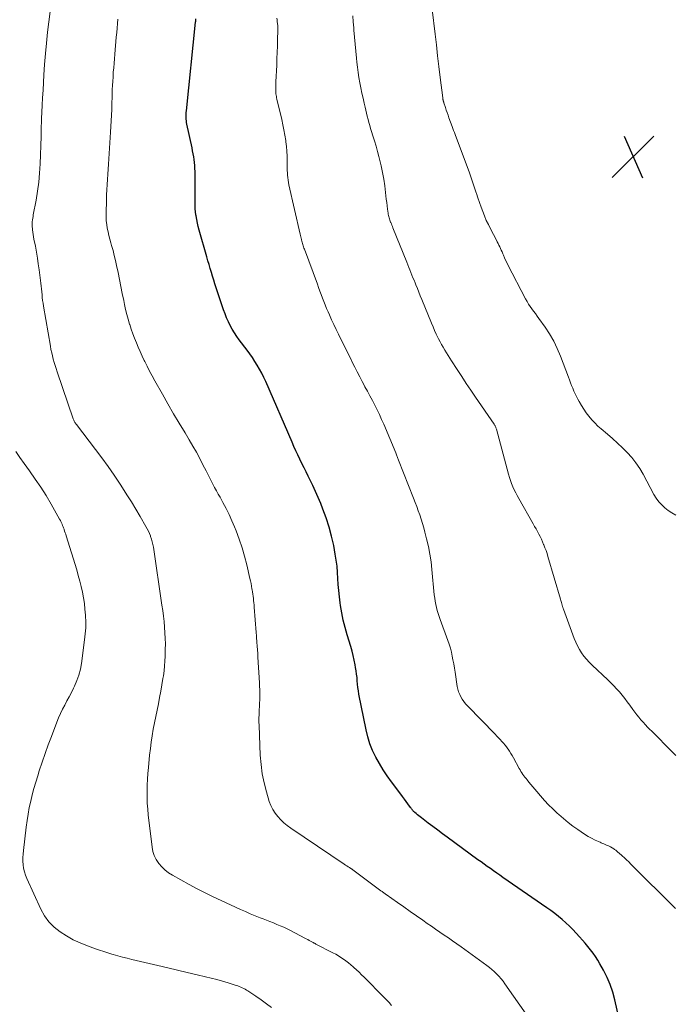
# Model space of a CAD drawing. Units: feet. Extents: x 1925000 to 1930041, y 565000 to 570000.
# Drawn here: x 1925112 to 1925235, y 567590 to 567775 of the extents above; entities that cross this region are included whole.
import ezdxf

# ---------------------------------------------------------------- set-up
doc = ezdxf.new("R2010")
doc.units = ezdxf.units.FT
doc.header["$LTSCALE"] = 100
doc.header["$MEASUREMENT"] = 0
for name, color, linetype, lineweight in [('CONTOUR INDEX', 32, 'Continuous', 25), ('CONTOUR INTERMEDIATE', 40, 'Continuous', 15), ('SPOT ELEVATION', 7, 'Continuous', 15)]:
    doc.layers.add(name, color=color, linetype=linetype, lineweight=lineweight)

# ---------------------------------------------------------------- blocks, each defined once
blk = doc.blocks.new('SPOT')
at = {"layer": 'SPOT ELEVATION', "lineweight": 25}
for p, q in [((-3.95, -3.95), (3.86, 3.85)), ((-1.67, 3.81), (1.74, -3.97))]:
    blk.add_line(p, q, dxfattribs=at)

msp = doc.modelspace()

# ---------------------------------------------------------------- linework, layer by layer
at = {"layer": 'CONTOUR INDEX', "elevation": 1060, "flags": 128}
msp.add_lwpolyline([(1925224.26, 567587.52), (1925223.49, 567590.84), (1925223.09, 567592.27), (1925222.62, 567593.68), (1925222.03, 567595.04), (1925221.36, 567596.37), (1925220.68, 567597.59), (1925220.28, 567598.28), (1925219.86, 567598.94), (1925219.4, 567599.59), (1925218.93, 567600.22), (1925218.43, 567600.84), (1925217.92, 567601.45), (1925217.4, 567602.04), (1925216.88, 567602.64), (1925216.2, 567603.38), (1925215.58, 567604.04), (1925214.94, 567604.68), (1925214.28, 567605.3), (1925213.6, 567605.9), (1925212.9, 567606.48), (1925212.19, 567607.05), (1925211.46, 567607.59), (1925210.72, 567608.12), (1925202.46, 567613.84), (1925201.87, 567614.25), (1925201.28, 567614.66), (1925200.69, 567615.07), (1925200.1, 567615.48), (1925199.51, 567615.89), (1925198.93, 567616.31), (1925198.34, 567616.73), (1925197.76, 567617.15), (1925191.99, 567621.38), (1925191.09, 567622.05), (1925190.19, 567622.71), (1925189.29, 567623.38), (1925188.4, 567624.05), (1925187.12, 567625), (1925186.87, 567625.2), (1925186.62, 567625.4), (1925186.37, 567625.61), (1925186.13, 567625.82), (1925185.88, 567626.04), (1925185.77, 567626.14), (1925185.66, 567626.25), (1925185.56, 567626.36), (1925185.46, 567626.48), (1925185.37, 567626.6), (1925185.28, 567626.72), (1925185.19, 567626.84), (1925185.1, 567626.96), (1925184.6, 567627.64), (1925184.27, 567628.1), (1925183.93, 567628.55), (1925183.59, 567629.01), (1925183.25, 567629.47), (1925181.49, 567631.81), (1925180.69, 567632.93), (1925179.92, 567634.07), (1925179.22, 567635.25), (1925178.55, 567636.45), (1925177.96, 567637.69), (1925177.45, 567638.96), (1925177.05, 567640.26), (1925176.72, 567641.59), (1925175.39, 567648.28), (1925175.28, 567648.9), (1925175.19, 567649.53), (1925175.12, 567650.16), (1925175.07, 567650.79), (1925175.02, 567651.42), (1925174.95, 567652.04), (1925174.87, 567652.67), (1925174.76, 567653.29), (1925174.67, 567653.8), (1925174.5, 567654.67), (1925174.3, 567655.53), (1925174.08, 567656.39), (1925173.83, 567657.25), (1925173.16, 567659.45), (1925172.78, 567660.81), (1925172.44, 567662.17), (1925172.16, 567663.55), (1925171.92, 567664.94), (1925171.85, 567665.46), (1925171.7, 567666.6), (1925171.58, 567667.74), (1925171.5, 567668.88), (1925171.44, 567670.03), (1925171.38, 567671.17), (1925171.29, 567672.31), (1925171.13, 567673.44), (1925170.94, 567674.58), (1925170.63, 567676.21), (1925170.24, 567677.96), (1925169.79, 567679.69), (1925169.24, 567681.39), (1925168.62, 567683.07), (1925168.21, 567684.1), (1925167.74, 567685.25), (1925167.24, 567686.39), (1925166.72, 567687.51), (1925166.17, 567688.63), (1925165.84, 567689.28), (1925165.45, 567690.06), (1925165.06, 567690.85), (1925164.67, 567691.65), (1925164.28, 567692.44), (1925163.9, 567693.24), (1925163.53, 567694.04), (1925163.17, 567694.84), (1925162.81, 567695.65), (1925157.85, 567707.05), (1925157.5, 567707.83), (1925157.12, 567708.6), (1925156.71, 567709.35), (1925156.27, 567710.09), (1925155.82, 567710.82), (1925155.34, 567711.53), (1925154.85, 567712.23), (1925154.35, 567712.93), (1925152.89, 567714.86), (1925152.42, 567715.52), (1925151.98, 567716.18), (1925151.57, 567716.87), (1925151.18, 567717.57), (1925150.83, 567718.29), (1925150.5, 567719.03), (1925150.21, 567719.77), (1925149.94, 567720.52), (1925148.54, 567724.68), (1925148.31, 567725.4), (1925148.07, 567726.12), (1925147.85, 567726.84), (1925147.63, 567727.56), (1925147.42, 567728.28), (1925147.21, 567729.01), (1925147, 567729.73), (1925146.79, 567730.46), (1925145.35, 567735.52), (1925145.18, 567736.18), (1925145.02, 567736.84), (1925144.89, 567737.5), (1925144.77, 567738.17), (1925144.74, 567738.38), (1925144.66, 567738.94), (1925144.6, 567739.51), (1925144.58, 567740.09), (1925144.57, 567740.66), (1925144.57, 567741.24), (1925144.57, 567741.81), (1925144.57, 567742.38), (1925144.57, 567742.96), (1925144.56, 567746.51), (1925144.54, 567747.07), (1925144.51, 567747.63), (1925144.46, 567748.19), (1925144.39, 567748.75), (1925144.31, 567749.3), (1925144.21, 567749.86), (1925144.11, 567750.41), (1925144, 567750.96), (1925143.04, 567755.42), (1925142.98, 567755.73), (1925142.94, 567756.04), (1925142.91, 567756.35), (1925142.89, 567756.66), (1925142.88, 567756.98), (1925142.89, 567757.29), (1925142.91, 567757.61), (1925142.93, 567757.92), (1925144.68, 567774.57), (1925144.7, 567774.78), (1925144.71, 567775), (1925144.71, 567775.22)], dxfattribs=at)
at = {"layer": 'CONTOUR INTERMEDIATE', "flags": 128}
for points, elevation in [([(1925181.53, 567589.75), (1925181.05, 567590.29), (1925180.56, 567590.82), (1925180.06, 567591.34), (1925176.36, 567595.07), (1925175.89, 567595.54), (1925175.4, 567596.01), (1925174.91, 567596.47), (1925174.42, 567596.92), (1925174.27, 567597.05), (1925173.84, 567597.42), (1925173.39, 567597.79), (1925172.94, 567598.14), (1925172.47, 567598.48), (1925171.99, 567598.8), (1925171.51, 567599.11), (1925171.01, 567599.4), (1925170.5, 567599.67), (1925167.28, 567601.31), (1925167.21, 567601.35), (1925167.13, 567601.39), (1925167.06, 567601.43), (1925166.98, 567601.47), (1925166.9, 567601.51), (1925166.83, 567601.55), (1925166.75, 567601.59), (1925166.68, 567601.63), (1925166.29, 567601.84), (1925166.02, 567601.99), (1925165.75, 567602.14), (1925165.48, 567602.28), (1925165.21, 567602.42), (1925162.49, 567603.83), (1925161.86, 567604.14), (1925161.23, 567604.45), (1925160.59, 567604.73), (1925159.95, 567605.01), (1925159.3, 567605.27), (1925158.65, 567605.53), (1925158, 567605.79), (1925157.35, 567606.05), (1925156.79, 567606.26), (1925155.86, 567606.63), (1925154.94, 567607.01), (1925154.03, 567607.4), (1925153.12, 567607.81), (1925149.49, 567609.47), (1925147.96, 567610.19), (1925146.45, 567610.93), (1925144.96, 567611.7), (1925143.48, 567612.51), (1925140.31, 567614.26), (1925139.59, 567614.72), (1925138.91, 567615.23), (1925138.3, 567615.82), (1925137.74, 567616.46), (1925137.27, 567617.17), (1925136.9, 567617.92), (1925136.64, 567618.71), (1925136.48, 567619.54), (1925135.77, 567625.58), (1925135.66, 567626.69), (1925135.58, 567627.8), (1925135.54, 567628.92), (1925135.54, 567630.04), (1925135.57, 567631.15), (1925135.62, 567632.27), (1925135.7, 567633.39), (1925135.8, 567634.5), (1925136.03, 567636.84), (1925136.17, 567638.06), (1925136.33, 567639.27), (1925136.52, 567640.47), (1925136.72, 567641.67), (1925136.72, 567641.69), (1925136.95, 567642.88), (1925137.18, 567644.07), (1925137.42, 567645.26), (1925137.67, 567646.45), (1925137.91, 567647.64), (1925138.14, 567648.82), (1925138.34, 567650.01), (1925138.54, 567651.2), (1925138.62, 567651.74), (1925138.74, 567652.66), (1925138.84, 567653.59), (1925138.9, 567654.51), (1925138.94, 567655.44), (1925138.97, 567656.68), (1925138.98, 567657.73), (1925138.96, 567658.77), (1925138.91, 567659.82), (1925138.84, 567660.86), (1925138.74, 567661.91), (1925138.63, 567662.95), (1925138.49, 567663.99), (1925138.35, 567665.03), (1925136.73, 567675.9), (1925136.64, 567676.42), (1925136.52, 567676.93), (1925136.37, 567677.43), (1925136.2, 567677.93), (1925136.18, 567678.01), (1925135.99, 567678.46), (1925135.79, 567678.91), (1925135.57, 567679.34), (1925135.34, 567679.77), (1925134.24, 567681.67), (1925133.44, 567683.04), (1925132.61, 567684.4), (1925131.77, 567685.74), (1925130.91, 567687.08), (1925130.46, 567687.77), (1925129.35, 567689.43), (1925128.21, 567691.07), (1925127.04, 567692.69), (1925125.84, 567694.29), (1925122.26, 567698.97), (1925122.16, 567699.09), (1925122.07, 567699.22), (1925121.98, 567699.35), (1925121.9, 567699.49), (1925121.82, 567699.62), (1925121.75, 567699.76), (1925121.69, 567699.91), (1925121.63, 567700.06), (1925118.63, 567708.86), (1925118.43, 567709.46), (1925118.24, 567710.05), (1925118.07, 567710.65), (1925117.9, 567711.25), (1925117.75, 567711.85), (1925117.61, 567712.46), (1925117.48, 567713.07), (1925117.37, 567713.68), (1925116.07, 567721.21), (1925115.99, 567721.75), (1925115.91, 567722.28), (1925115.85, 567722.82), (1925115.79, 567723.36), (1925115.74, 567723.9), (1925115.69, 567724.44), (1925115.63, 567724.98), (1925115.57, 567725.52), (1925115.25, 567728.05), (1925115.1, 567729.15), (1925114.94, 567730.26), (1925114.75, 567731.36), (1925114.54, 567732.47), (1925114.28, 567733.78), (1925114.2, 567734.22), (1925114.13, 567734.67), (1925114.07, 567735.11), (1925114.01, 567735.56), (1925113.98, 567735.82), (1925113.96, 567736.14), (1925113.94, 567736.45), (1925113.95, 567736.77), (1925113.97, 567737.09), (1925114.01, 567737.41), (1925114.05, 567737.72), (1925114.1, 567738.04), (1925114.16, 567738.35), (1925114.68, 567741.11), (1925114.96, 567742.81), (1925115.19, 567744.51), (1925115.34, 567746.23), (1925115.45, 567747.95), (1925115.65, 567753.08), (1925115.66, 567753.35), (1925115.66, 567753.61), (1925115.66, 567753.88), (1925115.66, 567754.15), (1925115.65, 567754.3), (1925115.65, 567754.49), (1925115.65, 567754.68), (1925115.65, 567754.87), (1925115.65, 567755.06), (1925115.65, 567755.1), (1925115.66, 567755.27), (1925115.67, 567755.44), (1925115.68, 567755.61), (1925115.69, 567755.78), (1925115.7, 567755.95), (1925115.71, 567756.12), (1925115.72, 567756.29), (1925115.72, 567756.45), (1925115.84, 567758.97), (1925115.91, 567760.39), (1925115.98, 567761.81), (1925116.06, 567763.24), (1925116.15, 567764.66), (1925116.29, 567766.66), (1925116.44, 567768.67), (1925116.62, 567770.67), (1925116.83, 567772.68), (1925117.07, 567774.68), (1925117.51, 567778.07)], 1052), ([(1925234.96, 567636.72), (1925234.22, 567637.49), (1925232.65, 567639.09), (1925232.08, 567639.67), (1925231.51, 567640.24), (1925230.94, 567640.81), (1925230.36, 567641.38), (1925230.09, 567641.65), (1925229.66, 567642.09), (1925229.23, 567642.53), (1925228.82, 567642.99), (1925228.41, 567643.45), (1925228.02, 567643.93), (1925227.63, 567644.41), (1925227.26, 567644.9), (1925226.89, 567645.39), (1925226.3, 567646.22), (1925225.83, 567646.86), (1925225.35, 567647.49), (1925224.85, 567648.1), (1925224.34, 567648.7), (1925223.82, 567649.29), (1925223.28, 567649.87), (1925222.72, 567650.43), (1925222.15, 567650.98), (1925219.21, 567653.75), (1925218.67, 567654.29), (1925218.16, 567654.84), (1925217.69, 567655.43), (1925217.24, 567656.04), (1925216.83, 567656.68), (1925216.46, 567657.34), (1925216.14, 567658.03), (1925215.85, 567658.73), (1925213.83, 567664.28), (1925213.8, 567664.37), (1925213.77, 567664.46), (1925213.74, 567664.55), (1925213.71, 567664.65), (1925213.68, 567664.74), (1925213.65, 567664.83), (1925213.62, 567664.92), (1925213.6, 567665.02), (1925213.53, 567665.26), (1925213.47, 567665.48), (1925213.41, 567665.69), (1925213.35, 567665.91), (1925213.28, 567666.12), (1925210.91, 567674.15), (1925210.74, 567674.71), (1925210.56, 567675.26), (1925210.36, 567675.81), (1925210.14, 567676.35), (1925210.11, 567676.43), (1925209.9, 567676.92), (1925209.68, 567677.42), (1925209.44, 567677.9), (1925209.2, 567678.38), (1925208.94, 567678.86), (1925208.68, 567679.33), (1925208.42, 567679.8), (1925208.15, 567680.27), (1925205.44, 567685.04), (1925205.14, 567685.59), (1925204.85, 567686.14), (1925204.58, 567686.7), (1925204.33, 567687.27), (1925204.09, 567687.85), (1925203.87, 567688.44), (1925203.68, 567689.03), (1925203.5, 567689.63), (1925201.22, 567698.07), (1925201.18, 567698.2), (1925201.14, 567698.33), (1925201.09, 567698.45), (1925201.04, 567698.57), (1925200.98, 567698.69), (1925200.92, 567698.8), (1925200.85, 567698.92), (1925200.78, 567699.03), (1925197.31, 567704.1), (1925196.43, 567705.4), (1925195.56, 567706.69), (1925194.7, 567708), (1925193.84, 567709.3), (1925192.79, 567710.92), (1925192.46, 567711.42), (1925192.14, 567711.93), (1925191.83, 567712.44), (1925191.52, 567712.96), (1925191.22, 567713.48), (1925190.92, 567714), (1925190.64, 567714.53), (1925190.37, 567715.06), (1925190.24, 567715.31), (1925189.92, 567715.97), (1925189.61, 567716.64), (1925189.31, 567717.32), (1925189.02, 567718), (1925187.19, 567722.45), (1925186.91, 567723.13), (1925186.64, 567723.82), (1925186.36, 567724.5), (1925186.09, 567725.19), (1925185.93, 567725.59), (1925185.74, 567726.07), (1925185.54, 567726.56), (1925185.35, 567727.04), (1925185.16, 567727.53), (1925184.96, 567728.01), (1925184.77, 567728.5), (1925184.57, 567728.98), (1925184.38, 567729.47), (1925181.78, 567735.92), (1925181.68, 567736.17), (1925181.58, 567736.42), (1925181.48, 567736.66), (1925181.37, 567736.91), (1925181.34, 567736.99), (1925181.26, 567737.2), (1925181.18, 567737.4), (1925181.11, 567737.61), (1925181.04, 567737.82), (1925180.98, 567738.04), (1925180.92, 567738.25), (1925180.88, 567738.47), (1925180.85, 567738.69), (1925180.75, 567739.47), (1925180.68, 567740.08), (1925180.6, 567740.7), (1925180.53, 567741.31), (1925180.46, 567741.92), (1925180.23, 567743.81), (1925180.06, 567745.08), (1925179.84, 567746.33), (1925179.58, 567747.58), (1925179.27, 567748.82), (1925179.14, 567749.33), (1925178.87, 567750.31), (1925178.59, 567751.29), (1925178.3, 567752.26), (1925178, 567753.23), (1925177.74, 567754.05), (1925177.57, 567754.61), (1925177.4, 567755.18), (1925177.24, 567755.75), (1925177.09, 567756.32), (1925176.95, 567756.89), (1925176.81, 567757.47), (1925176.67, 567758.04), (1925176.53, 567758.62), (1925176.36, 567759.36), (1925176.15, 567760.31), (1925175.95, 567761.27), (1925175.75, 567762.22), (1925175.56, 567763.17), (1925175.56, 567763.2), (1925175.39, 567764.17), (1925175.23, 567765.14), (1925175.1, 567766.12), (1925174.99, 567767.1), (1925174.92, 567767.8), (1925174.79, 567769.13), (1925174.66, 567770.45), (1925174.54, 567771.78), (1925174.43, 567773.11), (1925174.4, 567773.53), (1925174.31, 567774.65), (1925174.22, 567775.77)], 1068), ([(1925234.94, 567681.94), (1925234.22, 567682.33), (1925233.54, 567682.79), (1925232.89, 567683.29), (1925232.3, 567683.85), (1925231.75, 567684.45), (1925231.27, 567685.11), (1925230.85, 567685.81), (1925228.81, 567689.63), (1925228.17, 567690.72), (1925227.47, 567691.77), (1925226.68, 567692.75), (1925225.84, 567693.7), (1925224.94, 567694.59), (1925224.02, 567695.47), (1925223.08, 567696.32), (1925222.11, 567697.14), (1925220.92, 567698.13), (1925220.3, 567698.68), (1925219.71, 567699.25), (1925219.15, 567699.86), (1925218.62, 567700.5), (1925218.13, 567701.16), (1925217.65, 567701.84), (1925217.21, 567702.54), (1925216.79, 567703.26), (1925216.52, 567703.73), (1925216.26, 567704.23), (1925216.01, 567704.73), (1925215.78, 567705.25), (1925215.57, 567705.77), (1925215.36, 567706.29), (1925215.16, 567706.82), (1925214.96, 567707.35), (1925214.76, 567707.88), (1925213.28, 567711.83), (1925212.68, 567713.26), (1925212.01, 567714.65), (1925211.22, 567715.98), (1925210.37, 567717.27), (1925209.21, 567718.9), (1925208.88, 567719.35), (1925208.55, 567719.8), (1925208.22, 567720.24), (1925207.89, 567720.69), (1925207.57, 567721.14), (1925207.26, 567721.6), (1925206.98, 567722.07), (1925206.71, 567722.56), (1925203.38, 567728.96), (1925203.16, 567729.41), (1925202.94, 567729.86), (1925202.73, 567730.32), (1925202.53, 567730.78), (1925202.42, 567731.06), (1925202.28, 567731.39), (1925202.14, 567731.71), (1925202, 567732.03), (1925201.85, 567732.35), (1925201.7, 567732.66), (1925201.54, 567732.97), (1925201.38, 567733.29), (1925201.22, 567733.6), (1925200.11, 567735.72), (1925199.71, 567736.53), (1925199.33, 567737.34), (1925198.98, 567738.16), (1925198.65, 567739), (1925198.34, 567739.84), (1925198.04, 567740.69), (1925197.75, 567741.54), (1925197.47, 567742.39), (1925197.42, 567742.54), (1925197.11, 567743.47), (1925196.8, 567744.4), (1925196.47, 567745.33), (1925196.14, 567746.25), (1925193.46, 567753.48), (1925193.32, 567753.86), (1925193.18, 567754.24), (1925193.04, 567754.62), (1925192.9, 567755), (1925192.3, 567756.62), (1925192.13, 567757.11), (1925191.96, 567757.59), (1925191.79, 567758.08), (1925191.64, 567758.57), (1925191.36, 567759.44), (1925191.34, 567759.5), (1925191.32, 567759.56), (1925191.3, 567759.61), (1925191.28, 567759.67), (1925191.26, 567759.72), (1925191.24, 567759.78), (1925191.23, 567759.84), (1925191.21, 567759.9), (1925191.2, 567759.97), (1925191.18, 567760.06), (1925191.16, 567760.15), (1925191.14, 567760.25), (1925191.13, 567760.34), (1925190.66, 567764.22), (1925190.42, 567766.26), (1925190.18, 567768.29), (1925189.94, 567770.32), (1925189.7, 567772.36), (1925189.16, 567776.94)], 1072), ([(1925207.25, 567587.5), (1925202.84, 567593.81), (1925202.48, 567594.3), (1925202.1, 567594.79), (1925201.69, 567595.25), (1925201.27, 567595.7), (1925200.83, 567596.12), (1925200.38, 567596.54), (1925199.9, 567596.92), (1925199.41, 567597.3), (1925194.57, 567600.79), (1925193.78, 567601.35), (1925192.99, 567601.91), (1925192.2, 567602.46), (1925191.4, 567603), (1925190.6, 567603.54), (1925189.8, 567604.09), (1925189.01, 567604.64), (1925188.22, 567605.19), (1925187.41, 567605.77), (1925186.22, 567606.61), (1925185.04, 567607.45), (1925183.85, 567608.29), (1925182.66, 567609.13), (1925180.53, 567610.62), (1925180.4, 567610.71), (1925180.28, 567610.8), (1925180.15, 567610.89), (1925180.02, 567610.98), (1925179.9, 567611.07), (1925179.77, 567611.16), (1925179.65, 567611.25), (1925179.52, 567611.34), (1925174.26, 567615.26), (1925174.24, 567615.28), (1925174.23, 567615.29), (1925174.21, 567615.3), (1925174.19, 567615.32), (1925174.12, 567615.37), (1925174.1, 567615.38), (1925174.08, 567615.39), (1925174.07, 567615.4), (1925174.05, 567615.41), (1925173.58, 567615.69), (1925173.34, 567615.85), (1925173.09, 567616), (1925172.84, 567616.16), (1925172.6, 567616.32), (1925162.58, 567623.07), (1925161.91, 567623.56), (1925161.27, 567624.08), (1925160.67, 567624.65), (1925160.1, 567625.26), (1925159.6, 567625.91), (1925159.16, 567626.6), (1925158.82, 567627.34), (1925158.53, 567628.11), (1925158, 567629.9), (1925157.56, 567631.6), (1925157.2, 567633.31), (1925156.98, 567635.05), (1925156.84, 567636.8), (1925156.61, 567642.36), (1925156.59, 567643.07), (1925156.59, 567643.77), (1925156.61, 567644.47), (1925156.64, 567645.17), (1925156.64, 567645.31), (1925156.68, 567645.94), (1925156.7, 567646.58), (1925156.72, 567647.21), (1925156.73, 567647.85), (1925156.73, 567648.48), (1925156.72, 567649.12), (1925156.7, 567649.75), (1925156.67, 567650.38), (1925156.39, 567655.22), (1925156.35, 567655.93), (1925156.3, 567656.63), (1925156.25, 567657.33), (1925156.2, 567658.04), (1925156.13, 567659), (1925156.11, 567659.22), (1925156.1, 567659.44), (1925156.08, 567659.67), (1925156.06, 567659.89), (1925155.7, 567664.64), (1925155.66, 567665.05), (1925155.62, 567665.46), (1925155.58, 567665.87), (1925155.54, 567666.28), (1925155.48, 567666.69), (1925155.43, 567667.1), (1925155.37, 567667.51), (1925155.3, 567667.91), (1925155.27, 567668.08), (1925155.18, 567668.57), (1925155.09, 567669.06), (1925154.99, 567669.55), (1925154.88, 567670.03), (1925154.28, 567672.58), (1925153.86, 567674.2), (1925153.4, 567675.81), (1925152.86, 567677.39), (1925152.28, 567678.96), (1925151.98, 567679.72), (1925151.49, 567680.88), (1925150.97, 567682.04), (1925150.41, 567683.17), (1925149.81, 567684.29), (1925149.26, 567685.28), (1925148.92, 567685.89), (1925148.58, 567686.51), (1925148.25, 567687.12), (1925147.92, 567687.74), (1925147.6, 567688.36), (1925147.28, 567688.99), (1925146.96, 567689.61), (1925146.64, 567690.24), (1925146.06, 567691.38), (1925145.44, 567692.57), (1925144.81, 567693.75), (1925144.15, 567694.92), (1925143.47, 567696.07), (1925142.68, 567697.38), (1925141.6, 567699.19), (1925140.53, 567701), (1925139.48, 567702.83), (1925138.43, 567704.65), (1925136.98, 567707.2), (1925136.49, 567708.09), (1925136.01, 567708.99), (1925135.55, 567709.9), (1925135.11, 567710.82), (1925135.01, 567711.02), (1925134.63, 567711.84), (1925134.26, 567712.67), (1925133.89, 567713.5), (1925133.54, 567714.34), (1925133.2, 567715.18), (1925132.88, 567716.03), (1925132.58, 567716.88), (1925132.29, 567717.75), (1925132.26, 567717.84), (1925131.99, 567718.75), (1925131.74, 567719.67), (1925131.51, 567720.6), (1925131.31, 567721.53), (1925131.15, 567722.29), (1925130.88, 567723.6), (1925130.62, 567724.91), (1925130.35, 567726.23), (1925130.08, 567727.54), (1925129.82, 567728.83), (1925129.61, 567729.78), (1925129.39, 567730.72), (1925129.14, 567731.66), (1925128.87, 567732.6), (1925128.72, 567733.1), (1925128.53, 567733.78), (1925128.35, 567734.47), (1925128.2, 567735.16), (1925128.06, 567735.85), (1925127.95, 567736.55), (1925127.88, 567737.25), (1925127.84, 567737.95), (1925127.84, 567738.66), (1925127.9, 567741.15), (1925127.93, 567742.12), (1925127.96, 567743.09), (1925128.02, 567744.05), (1925128.08, 567745.02), (1925128.15, 567745.99), (1925128.22, 567746.96), (1925128.29, 567747.93), (1925128.35, 567748.9), (1925128.69, 567753.94), (1925128.75, 567755), (1925128.81, 567756.07), (1925128.85, 567757.13), (1925128.89, 567758.2), (1925128.91, 567758.75), (1925128.93, 567759.54), (1925128.96, 567760.33), (1925128.98, 567761.12), (1925129.01, 567761.91), (1925129.04, 567762.7), (1925129.09, 567763.49), (1925129.14, 567764.28), (1925129.19, 567765.07), (1925129.2, 567765.18), (1925129.27, 567766.02), (1925129.34, 567766.86), (1925129.41, 567767.71), (1925129.48, 567768.55), (1925129.76, 567771.79), (1925129.83, 567772.63), (1925129.91, 567773.48), (1925129.98, 567774.32), (1925130.05, 567775.17)], 1056), ([(1925234.91, 567608), (1925226.52, 567616.35), (1925226.12, 567616.75), (1925225.71, 567617.14), (1925225.29, 567617.52), (1925224.87, 567617.9), (1925224.25, 567618.44), (1925224.14, 567618.54), (1925224.02, 567618.64), (1925223.9, 567618.74), (1925223.79, 567618.84), (1925223.67, 567618.93), (1925223.54, 567619.02), (1925223.42, 567619.1), (1925223.29, 567619.18), (1925222.66, 567619.56), (1925222.43, 567619.7), (1925222.19, 567619.82), (1925221.95, 567619.92), (1925221.7, 567620.02), (1925221.45, 567620.12), (1925221.2, 567620.21), (1925220.95, 567620.32), (1925220.71, 567620.43), (1925219.81, 567620.85), (1925219.12, 567621.19), (1925218.45, 567621.55), (1925217.8, 567621.95), (1925217.16, 567622.38), (1925216.54, 567622.81), (1925215.62, 567623.48), (1925214.71, 567624.18), (1925213.84, 567624.9), (1925212.97, 567625.65), (1925212.67, 567625.93), (1925211.85, 567626.7), (1925211.05, 567627.49), (1925210.27, 567628.31), (1925209.52, 567629.15), (1925208.8, 567629.99), (1925208.43, 567630.43), (1925208.06, 567630.87), (1925207.69, 567631.32), (1925207.32, 567631.76), (1925207.01, 567632.15), (1925206.8, 567632.4), (1925206.6, 567632.66), (1925206.41, 567632.93), (1925206.21, 567633.2), (1925206.03, 567633.47), (1925205.85, 567633.75), (1925205.68, 567634.03), (1925205.52, 567634.31), (1925204.44, 567636.3), (1925204.2, 567636.72), (1925203.95, 567637.13), (1925203.69, 567637.54), (1925203.43, 567637.94), (1925203.4, 567637.98), (1925203.13, 567638.36), (1925202.86, 567638.72), (1925202.56, 567639.07), (1925202.26, 567639.41), (1925201.95, 567639.74), (1925201.63, 567640.08), (1925201.32, 567640.41), (1925201, 567640.73), (1925195.77, 567646.1), (1925195.43, 567646.49), (1925195.1, 567646.89), (1925194.81, 567647.32), (1925194.54, 567647.76), (1925194.32, 567648.23), (1925194.12, 567648.71), (1925193.98, 567649.2), (1925193.88, 567649.71), (1925193.45, 567652.44), (1925193.33, 567653.19), (1925193.2, 567653.95), (1925193.06, 567654.7), (1925192.92, 567655.45), (1925192.76, 567656.2), (1925192.57, 567656.94), (1925192.35, 567657.67), (1925192.1, 567658.39), (1925190.65, 567662.31), (1925190.46, 567662.87), (1925190.27, 567663.44), (1925190.11, 567664.01), (1925189.95, 567664.58), (1925189.82, 567665.16), (1925189.71, 567665.75), (1925189.62, 567666.33), (1925189.55, 567666.92), (1925189.11, 567671.7), (1925188.93, 567673.16), (1925188.72, 567674.62), (1925188.43, 567676.06), (1925188.1, 567677.5), (1925187.79, 567678.73), (1925187.57, 567679.54), (1925187.34, 567680.35), (1925187.08, 567681.16), (1925186.81, 567681.96), (1925186.53, 567682.75), (1925186.24, 567683.54), (1925185.94, 567684.33), (1925185.63, 567685.12), (1925182.84, 567692.26), (1925182.77, 567692.43), (1925182.71, 567692.6), (1925182.64, 567692.77), (1925182.57, 567692.94), (1925182.51, 567693.1), (1925182.44, 567693.27), (1925182.37, 567693.44), (1925182.3, 567693.61), (1925180.04, 567699.02), (1925179.65, 567699.93), (1925179.24, 567700.82), (1925178.81, 567701.71), (1925178.36, 567702.58), (1925177.9, 567703.46), (1925177.44, 567704.33), (1925176.98, 567705.2), (1925176.51, 567706.07), (1925176.48, 567706.13), (1925176, 567707.03), (1925175.53, 567707.93), (1925175.07, 567708.84), (1925174.61, 567709.75), (1925174.32, 567710.33), (1925173.72, 567711.54), (1925173.12, 567712.74), (1925172.52, 567713.94), (1925171.92, 567715.14), (1925171.53, 567715.92), (1925171.08, 567716.83), (1925170.65, 567717.74), (1925170.23, 567718.66), (1925169.82, 567719.58), (1925169.57, 567720.16), (1925169.29, 567720.8), (1925169.03, 567721.44), (1925168.77, 567722.09), (1925168.53, 567722.74), (1925168.28, 567723.39), (1925168.04, 567724.04), (1925167.8, 567724.69), (1925167.56, 567725.34), (1925165.13, 567731.91), (1925165.05, 567732.13), (1925164.97, 567732.34), (1925164.9, 567732.56), (1925164.83, 567732.77), (1925164.76, 567732.99), (1925164.69, 567733.21), (1925164.63, 567733.43), (1925164.58, 567733.65), (1925164.56, 567733.72), (1925164.49, 567733.98), (1925164.43, 567734.24), (1925164.37, 567734.5), (1925164.31, 567734.76), (1925162.23, 567744.04), (1925162.14, 567744.48), (1925162.06, 567744.92), (1925162, 567745.37), (1925161.95, 567745.82), (1925161.92, 567746.28), (1925161.9, 567746.73), (1925161.89, 567747.18), (1925161.88, 567747.63), (1925161.88, 567748.52), (1925161.87, 567749.42), (1925161.83, 567750.32), (1925161.75, 567751.21), (1925161.65, 567752.1), (1925161.62, 567752.33), (1925161.47, 567753.33), (1925161.29, 567754.33), (1925161.09, 567755.32), (1925160.87, 567756.31), (1925159.96, 567760.09), (1925159.9, 567760.34), (1925159.85, 567760.59), (1925159.81, 567760.85), (1925159.78, 567761.1), (1925159.75, 567761.35), (1925159.74, 567761.61), (1925159.73, 567761.86), (1925159.73, 567762.12), (1925159.73, 567762.2), (1925159.74, 567762.49), (1925159.75, 567762.78), (1925159.76, 567763.08), (1925159.77, 567763.37), (1925159.92, 567766.53), (1925159.97, 567767.72), (1925160.01, 567768.92), (1925160.05, 567770.11), (1925160.08, 567771.3), (1925160.12, 567773.09), (1925160.12, 567773.39), (1925160.11, 567773.69), (1925160.1, 567773.98), (1925160.07, 567774.28), (1925160.07, 567774.35), (1925160.03, 567774.68), (1925160, 567775.01), (1925159.96, 567775.34)], 1064), ([(1925158.97, 567589.35), (1925158, 567590.08), (1925157.01, 567590.79), (1925156.01, 567591.48), (1925154.5, 567592.49), (1925154.24, 567592.65), (1925153.98, 567592.81), (1925153.71, 567592.96), (1925153.44, 567593.1), (1925153.16, 567593.22), (1925152.87, 567593.34), (1925152.59, 567593.45), (1925152.3, 567593.54), (1925150.77, 567594.01), (1925149.71, 567594.32), (1925148.65, 567594.62), (1925147.58, 567594.9), (1925146.51, 567595.16), (1925144.96, 567595.53), (1925143.11, 567595.96), (1925141.27, 567596.4), (1925139.42, 567596.83), (1925137.57, 567597.27), (1925132.7, 567598.42), (1925131.81, 567598.63), (1925130.92, 567598.86), (1925130.03, 567599.1), (1925129.15, 567599.36), (1925128.95, 567599.41), (1925128.17, 567599.65), (1925127.4, 567599.89), (1925126.63, 567600.15), (1925125.86, 567600.42), (1925124.32, 567600.97), (1925122.98, 567601.51), (1925121.67, 567602.12), (1925120.41, 567602.82), (1925119.19, 567603.59), (1925118.08, 567604.49), (1925117.09, 567605.49), (1925116.27, 567606.63), (1925115.57, 567607.87), (1925112.91, 567613.64), (1925112.67, 567614.26), (1925112.47, 567614.9), (1925112.33, 567615.55), (1925112.24, 567616.21), (1925112.21, 567616.88), (1925112.2, 567617.55), (1925112.23, 567618.21), (1925112.29, 567618.88), (1925112.81, 567623.29), (1925112.97, 567624.52), (1925113.16, 567625.74), (1925113.4, 567626.95), (1925113.66, 567628.16), (1925113.96, 567629.36), (1925114.28, 567630.56), (1925114.62, 567631.74), (1925114.99, 567632.92), (1925115.28, 567633.85), (1925115.83, 567635.48), (1925116.38, 567637.11), (1925116.96, 567638.73), (1925117.56, 567640.35), (1925118.57, 567643.03), (1925118.9, 567643.85), (1925119.26, 567644.66), (1925119.65, 567645.46), (1925120.07, 567646.24), (1925120.49, 567647.02), (1925120.91, 567647.8), (1925121.31, 567648.59), (1925121.71, 567649.38), (1925121.91, 567649.81), (1925122.35, 567650.83), (1925122.72, 567651.87), (1925123, 567652.95), (1925123.2, 567654.05), (1925123.81, 567658.49), (1925123.93, 567659.62), (1925124.01, 567660.75), (1925124.01, 567661.89), (1925123.97, 567663.03), (1925123.96, 567663.15), (1925123.87, 567664.23), (1925123.75, 567665.3), (1925123.58, 567666.37), (1925123.39, 567667.43), (1925123.16, 567668.49), (1925122.91, 567669.54), (1925122.62, 567670.58), (1925122.32, 567671.62), (1925120.33, 567678.06), (1925120.24, 567678.35), (1925120.15, 567678.63), (1925120.05, 567678.92), (1925119.96, 567679.2), (1925119.93, 567679.28), (1925119.85, 567679.52), (1925119.76, 567679.76), (1925119.67, 567680.01), (1925119.57, 567680.25), (1925119.47, 567680.48), (1925119.36, 567680.72), (1925119.24, 567680.95), (1925119.11, 567681.18), (1925117.51, 567683.98), (1925116.55, 567685.59), (1925115.56, 567687.17), (1925114.52, 567688.72), (1925113.44, 567690.25), (1925112.41, 567691.65), (1925111.64, 567692.75), (1925110.9, 567693.86)], 1048)]:
    msp.add_lwpolyline(points, dxfattribs=dict(at, elevation=elevation))

# ---------------------------------------------------------------- block references
at = {"layer": 'SPOT ELEVATION'}
msp.add_blockref('SPOT', (1925226.94, 567749.33, 1075.19), dxfattribs=at)

doc.saveas('drawing.dxf')
